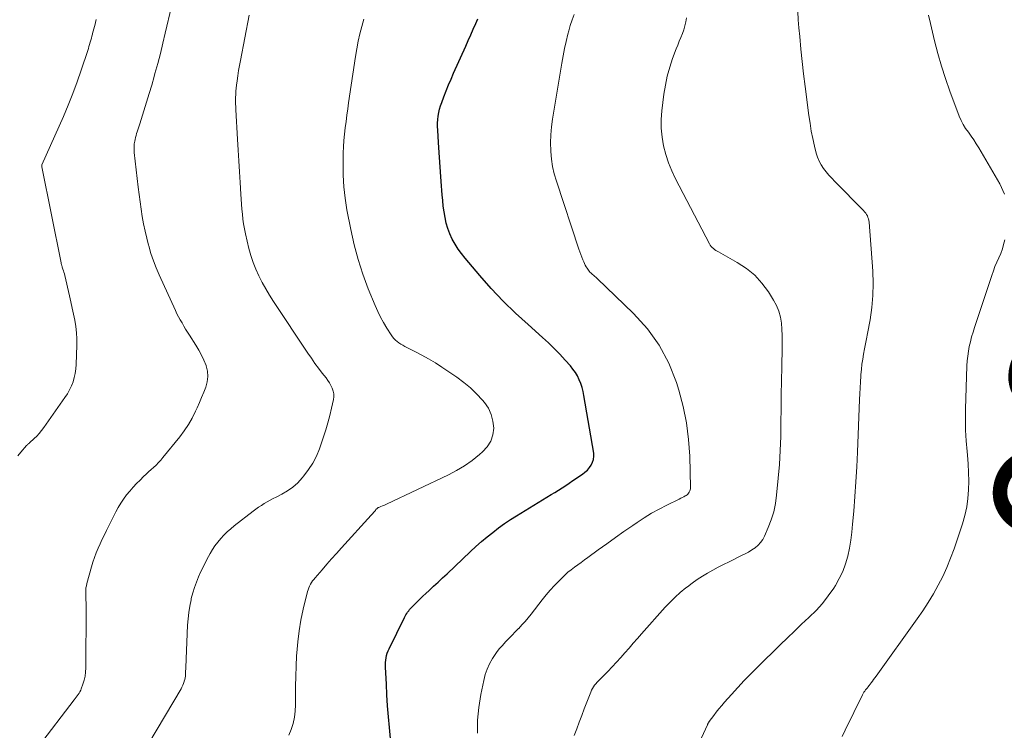
# Model space of a CAD drawing. Units: feet. Extents: x 1920000 to 1925035, y 545000 to 550000.
# Drawn here: x 1920118 to 1920251, y 546671 to 546767 of the extents above; entities that cross this region are included whole.
import ezdxf
from ezdxf.enums import TextEntityAlignment as Align

# ---------------------------------------------------------------- set-up
doc = ezdxf.new("R2010")
doc.units = ezdxf.units.FT
doc.header["$LTSCALE"] = 100
doc.header["$MEASUREMENT"] = 0
for name, color, linetype, lineweight in [('CONTOUR INDEX', 32, 'Continuous', 25), ('CONTOUR INDEX LABEL', 7, 'Continuous', 15), ('CONTOUR INTERMEDIATE', 40, 'Continuous', 15)]:
    doc.layers.add(name, color=color, linetype=linetype, lineweight=lineweight)
doc.styles.add('slant', font='romans.shx', dxfattribs={"oblique": 14.999978})

msp = doc.modelspace()

# ---------------------------------------------------------------- linework, layer by layer
at = {"layer": 'CONTOUR INDEX', "elevation": 880, "flags": 128}
msp.add_lwpolyline([(1920168.05, 546670.36), (1920167.92, 546671.83), (1920167.79, 546673.28), (1920167.68, 546674.74), (1920167.59, 546676.2), (1920167.51, 546677.66), (1920167.39, 546679.93), (1920167.39, 546680.25), (1920167.4, 546680.57), (1920167.43, 546680.89), (1920167.48, 546681.21), (1920167.55, 546681.52), (1920167.64, 546681.82), (1920167.75, 546682.12), (1920167.88, 546682.41), (1920169.93, 546686.59), (1920170.03, 546686.78), (1920170.14, 546686.98), (1920170.25, 546687.16), (1920170.37, 546687.34), (1920170.51, 546687.52), (1920170.64, 546687.69), (1920170.79, 546687.85), (1920170.94, 546688.01), (1920171.34, 546688.42), (1920171.7, 546688.78), (1920172.06, 546689.14), (1920172.43, 546689.48), (1920172.8, 546689.83), (1920173.26, 546690.25), (1920173.86, 546690.81), (1920174.46, 546691.37), (1920175.06, 546691.93), (1920175.66, 546692.49), (1920178.83, 546695.48), (1920179.55, 546696.15), (1920180.28, 546696.8), (1920181.03, 546697.43), (1920181.8, 546698.05), (1920182.58, 546698.64), (1920183.37, 546699.22), (1920184.18, 546699.76), (1920185.01, 546700.29), (1920189.66, 546703.12), (1920190.15, 546703.42), (1920190.63, 546703.73), (1920191.12, 546704.05), (1920191.6, 546704.36), (1920192.08, 546704.68), (1920192.56, 546705.01), (1920193.04, 546705.33), (1920193.51, 546705.65), (1920193.85, 546705.87), (1920194.19, 546706.14), (1920194.51, 546706.42), (1920194.78, 546706.75), (1920195.04, 546707.1), (1920195.22, 546707.47), (1920195.35, 546707.86), (1920195.39, 546708.27), (1920195.36, 546708.69), (1920194.06, 546716.43), (1920193.95, 546716.98), (1920193.81, 546717.51), (1920193.63, 546718.04), (1920193.43, 546718.56), (1920193.18, 546719.06), (1920192.9, 546719.54), (1920192.58, 546719.99), (1920192.23, 546720.42), (1920191.55, 546721.2), (1920190.82, 546722), (1920190.07, 546722.77), (1920189.3, 546723.52), (1920188.5, 546724.24), (1920186.55, 546725.96), (1920184.85, 546727.52), (1920183.2, 546729.13), (1920181.61, 546730.82), (1920180.08, 546732.54), (1920178.09, 546734.89), (1920177.61, 546735.5), (1920177.16, 546736.12), (1920176.75, 546736.77), (1920176.37, 546737.45), (1920176.04, 546738.15), (1920175.76, 546738.86), (1920175.55, 546739.59), (1920175.39, 546740.34), (1920175.27, 546741.1), (1920175.16, 546741.86), (1920175.08, 546742.62), (1920175.01, 546743.39), (1920174.88, 546745.19), (1920174.78, 546746.5), (1920174.69, 546747.8), (1920174.6, 546749.11), (1920174.51, 546750.42), (1920174.41, 546752.08), (1920174.39, 546752.56), (1920174.39, 546753.03), (1920174.43, 546753.51), (1920174.48, 546753.98), (1920174.56, 546754.45), (1920174.66, 546754.91), (1920174.8, 546755.37), (1920174.95, 546755.82), (1920175.23, 546756.55), (1920175.54, 546757.36), (1920175.86, 546758.16), (1920176.2, 546758.96), (1920176.55, 546759.76), (1920178.17, 546763.36), (1920178.51, 546764.12), (1920178.85, 546764.89), (1920179.19, 546765.65), (1920179.53, 546766.42), (1920179.82, 546767.07)], dxfattribs=at)
at = {"layer": 'CONTOUR INTERMEDIATE', "flags": 128}
for points, elevation in [([(1920120.76, 546669.26), (1920125.57, 546675.53), (1920125.71, 546675.71), (1920125.85, 546675.89), (1920125.98, 546676.07), (1920126.12, 546676.25), (1920126.24, 546676.44), (1920126.35, 546676.63), (1920126.45, 546676.83), (1920126.53, 546677.04), (1920126.75, 546677.67), (1920126.91, 546678.2), (1920127.03, 546678.73), (1920127.09, 546679.28), (1920127.12, 546679.83), (1920127.18, 546687.93), (1920127.18, 546688.17), (1920127.18, 546688.41), (1920127.17, 546688.66), (1920127.15, 546688.9), (1920127.14, 546689.14), (1920127.12, 546689.39), (1920127.12, 546689.63), (1920127.12, 546689.88), (1920127.12, 546689.99), (1920127.13, 546690.28), (1920127.16, 546690.58), (1920127.21, 546690.87), (1920127.28, 546691.16), (1920127.91, 546693.43), (1920128.1, 546694.06), (1920128.31, 546694.69), (1920128.55, 546695.3), (1920128.8, 546695.91), (1920129.07, 546696.52), (1920129.35, 546697.12), (1920129.63, 546697.71), (1920129.92, 546698.31), (1920131.16, 546700.8), (1920131.48, 546701.4), (1920131.82, 546701.98), (1920132.2, 546702.53), (1920132.61, 546703.08), (1920133.04, 546703.6), (1920133.48, 546704.11), (1920133.95, 546704.6), (1920134.43, 546705.08), (1920134.9, 546705.54), (1920135.23, 546705.85), (1920135.57, 546706.17), (1920135.9, 546706.48), (1920136.24, 546706.78), (1920136.57, 546707.1), (1920136.89, 546707.42), (1920137.2, 546707.76), (1920137.5, 546708.1), (1920139.76, 546710.89), (1920140.36, 546711.7), (1920140.93, 546712.53), (1920141.42, 546713.41), (1920141.87, 546714.32), (1920142.09, 546714.8), (1920142.39, 546715.49), (1920142.69, 546716.18), (1920142.97, 546716.88), (1920143.25, 546717.58), (1920143.44, 546718.29), (1920143.53, 546719), (1920143.47, 546719.71), (1920143.3, 546720.42), (1920143.29, 546720.45), (1920143.01, 546721.17), (1920142.69, 546721.88), (1920142.33, 546722.55), (1920141.93, 546723.22), (1920141.06, 546724.56), (1920140.8, 546724.96), (1920140.55, 546725.37), (1920140.3, 546725.77), (1920140.06, 546726.18), (1920139.82, 546726.59), (1920139.59, 546727.01), (1920139.38, 546727.43), (1920139.18, 546727.86), (1920137, 546732.63), (1920136.59, 546733.58), (1920136.22, 546734.55), (1920135.89, 546735.53), (1920135.59, 546736.53), (1920135.57, 546736.62), (1920135.32, 546737.58), (1920135.09, 546738.54), (1920134.9, 546739.51), (1920134.72, 546740.49), (1920134.56, 546741.47), (1920134.42, 546742.45), (1920134.29, 546743.43), (1920134.17, 546744.42), (1920133.65, 546749.09), (1920133.62, 546749.47), (1920133.62, 546749.86), (1920133.65, 546750.24), (1920133.71, 546750.61), (1920133.75, 546750.83), (1920133.81, 546751.1), (1920133.88, 546751.36), (1920133.95, 546751.63), (1920134.04, 546751.88), (1920134.13, 546752.14), (1920134.22, 546752.4), (1920134.31, 546752.66), (1920134.39, 546752.92), (1920134.95, 546754.69), (1920135.31, 546755.84), (1920135.66, 546757), (1920135.99, 546758.15), (1920136.32, 546759.31), (1920136.43, 546759.7), (1920136.79, 546761.05), (1920137.15, 546762.41), (1920137.48, 546763.78), (1920137.81, 546765.14), (1920138.65, 546768.7)], 868), ([(1920135.62, 546669.73), (1920139.93, 546677.03), (1920140.05, 546677.27), (1920140.17, 546677.5), (1920140.27, 546677.74), (1920140.35, 546677.99), (1920140.37, 546678.05), (1920140.43, 546678.28), (1920140.48, 546678.5), (1920140.51, 546678.73), (1920140.53, 546678.96), (1920140.54, 546679.2), (1920140.55, 546679.43), (1920140.56, 546679.66), (1920140.57, 546679.9), (1920140.81, 546685.59), (1920140.87, 546686.45), (1920140.96, 546687.3), (1920141.1, 546688.15), (1920141.27, 546688.99), (1920141.31, 546689.18), (1920141.51, 546689.92), (1920141.73, 546690.65), (1920141.99, 546691.37), (1920142.28, 546692.07), (1920142.6, 546692.77), (1920142.94, 546693.46), (1920143.28, 546694.14), (1920143.63, 546694.82), (1920143.84, 546695.21), (1920144.15, 546695.74), (1920144.49, 546696.26), (1920144.86, 546696.75), (1920145.26, 546697.23), (1920145.69, 546697.68), (1920146.13, 546698.12), (1920146.6, 546698.53), (1920147.07, 546698.92), (1920149.61, 546700.9), (1920149.98, 546701.17), (1920150.35, 546701.44), (1920150.72, 546701.68), (1920151.11, 546701.92), (1920151.5, 546702.15), (1920151.9, 546702.37), (1920152.3, 546702.59), (1920152.7, 546702.8), (1920153.48, 546703.19), (1920154.24, 546703.64), (1920154.95, 546704.14), (1920155.6, 546704.72), (1920156.21, 546705.36), (1920156.44, 546705.63), (1920157.07, 546706.48), (1920157.64, 546707.36), (1920158.11, 546708.3), (1920158.51, 546709.28), (1920159.07, 546710.88), (1920159.38, 546711.83), (1920159.67, 546712.78), (1920159.92, 546713.75), (1920160.16, 546714.72), (1920160.42, 546715.88), (1920160.46, 546716.27), (1920160.46, 546716.66), (1920160.38, 546717.04), (1920160.25, 546717.41), (1920160.07, 546717.77), (1920159.87, 546718.12), (1920159.65, 546718.46), (1920159.41, 546718.79), (1920158.9, 546719.44), (1920158.4, 546720.1), (1920157.91, 546720.76), (1920157.44, 546721.44), (1920156.98, 546722.12), (1920152.36, 546729.07), (1920151.83, 546729.91), (1920151.32, 546730.76), (1920150.84, 546731.62), (1920150.38, 546732.5), (1920149.97, 546733.4), (1920149.6, 546734.32), (1920149.31, 546735.26), (1920149.05, 546736.21), (1920148.6, 546738.18), (1920148.46, 546738.83), (1920148.34, 546739.49), (1920148.25, 546740.15), (1920148.17, 546740.81), (1920148.11, 546741.47), (1920148.05, 546742.14), (1920148, 546742.81), (1920147.96, 546743.47), (1920147.86, 546745.05), (1920147.77, 546746.5), (1920147.68, 546747.95), (1920147.59, 546749.41), (1920147.51, 546750.86), (1920147.29, 546754.8), (1920147.27, 546755.22), (1920147.26, 546755.64), (1920147.25, 546756.06), (1920147.25, 546756.48), (1920147.27, 546756.89), (1920147.29, 546757.31), (1920147.33, 546757.73), (1920147.38, 546758.14), (1920147.46, 546758.7), (1920147.56, 546759.4), (1920147.67, 546760.09), (1920147.79, 546760.78), (1920147.91, 546761.47), (1920149.06, 546767.53)], 872), ([(1920179.74, 546671.06), (1920179.77, 546672.81), (1920179.95, 546674.54), (1920180.22, 546676.28), (1920180.6, 546678.16), (1920180.79, 546678.93), (1920181.05, 546679.68), (1920181.38, 546680.39), (1920181.77, 546681.09), (1920181.95, 546681.38), (1920182.31, 546681.9), (1920182.68, 546682.4), (1920183.09, 546682.87), (1920183.52, 546683.33), (1920183.96, 546683.77), (1920184.4, 546684.22), (1920184.83, 546684.67), (1920185.27, 546685.12), (1920185.29, 546685.14), (1920185.72, 546685.61), (1920186.15, 546686.09), (1920186.56, 546686.58), (1920186.96, 546687.08), (1920188.45, 546688.98), (1920188.98, 546689.64), (1920189.53, 546690.28), (1920190.1, 546690.9), (1920190.69, 546691.51), (1920191.11, 546691.93), (1920191.5, 546692.31), (1920191.91, 546692.68), (1920192.34, 546693.03), (1920192.78, 546693.37), (1920193.22, 546693.7), (1920193.67, 546694.02), (1920194.12, 546694.35), (1920194.56, 546694.68), (1920195.96, 546695.7), (1920197.11, 546696.53), (1920198.27, 546697.35), (1920199.43, 546698.17), (1920200.6, 546698.98), (1920201.19, 546699.38), (1920202.16, 546700.01), (1920203.14, 546700.62), (1920204.15, 546701.18), (1920205.18, 546701.71), (1920206.85, 546702.53), (1920207.06, 546702.63), (1920207.26, 546702.73), (1920207.46, 546702.84), (1920207.66, 546702.95), (1920207.77, 546703.01), (1920207.9, 546703.1), (1920208.02, 546703.2), (1920208.12, 546703.32), (1920208.21, 546703.46), (1920208.27, 546703.61), (1920208.32, 546703.76), (1920208.35, 546703.91), (1920208.36, 546704.07), (1920208.26, 546708.29), (1920208.11, 546710.54), (1920207.84, 546712.78), (1920207.38, 546714.98), (1920206.79, 546717.17), (1920206.47, 546718.2), (1920205.44, 546720.77), (1920204.18, 546723.19), (1920202.57, 546725.4), (1920200.73, 546727.46), (1920195.83, 546732.16), (1920195.73, 546732.25), (1920195.63, 546732.34), (1920195.53, 546732.43), (1920195.42, 546732.51), (1920195.32, 546732.6), (1920195.21, 546732.69), (1920195.11, 546732.78), (1920195.02, 546732.87), (1920194.98, 546732.91), (1920194.86, 546733.03), (1920194.76, 546733.15), (1920194.66, 546733.28), (1920194.56, 546733.41), (1920194.48, 546733.54), (1920194.35, 546733.74), (1920194.23, 546733.95), (1920194.12, 546734.16), (1920194.02, 546734.38), (1920193.91, 546734.65), (1920193.76, 546735.01), (1920193.62, 546735.37), (1920193.49, 546735.74), (1920193.37, 546736.11), (1920190.35, 546745.22), (1920190.06, 546746.21), (1920189.84, 546747.2), (1920189.69, 546748.21), (1920189.59, 546749.23), (1920189.59, 546749.32), (1920189.57, 546750.39), (1920189.59, 546751.46), (1920189.69, 546752.52), (1920189.83, 546753.58), (1920191.09, 546761.08), (1920191.27, 546762.06), (1920191.46, 546763.04), (1920191.68, 546764.01), (1920191.9, 546764.98), (1920192.02, 546765.44), (1920192.22, 546766.17), (1920192.45, 546766.9), (1920192.72, 546767.61)], 884), ([(1920207.99, 546666.46), (1920210.63, 546672.17), (1920210.65, 546672.23), (1920210.68, 546672.29), (1920210.71, 546672.35), (1920210.75, 546672.4), (1920210.78, 546672.46), (1920210.81, 546672.52), (1920210.85, 546672.57), (1920210.89, 546672.62), (1920211.49, 546673.45), (1920211.83, 546673.91), (1920212.19, 546674.36), (1920212.56, 546674.8), (1920212.93, 546675.24), (1920213.86, 546676.27), (1920214.71, 546677.21), (1920215.58, 546678.14), (1920216.46, 546679.05), (1920217.36, 546679.95), (1920220.43, 546682.95), (1920221.38, 546683.88), (1920222.34, 546684.79), (1920223.3, 546685.7), (1920224.27, 546686.61), (1920224.32, 546686.66), (1920225.23, 546687.56), (1920226.09, 546688.51), (1920226.87, 546689.52), (1920227.61, 546690.57), (1920227.83, 546690.91), (1920228.36, 546691.85), (1920228.83, 546692.81), (1920229.19, 546693.82), (1920229.49, 546694.85), (1920229.71, 546695.91), (1920229.9, 546696.98), (1920230.04, 546698.06), (1920230.15, 546699.13), (1920230.3, 546700.91), (1920230.44, 546702.89), (1920230.58, 546704.86), (1920230.69, 546706.84), (1920230.78, 546708.81), (1920231.07, 546715.88), (1920231.11, 546716.67), (1920231.15, 546717.47), (1920231.2, 546718.26), (1920231.24, 546719.05), (1920231.26, 546719.25), (1920231.32, 546719.94), (1920231.39, 546720.64), (1920231.5, 546721.32), (1920231.62, 546722.01), (1920231.76, 546722.69), (1920231.89, 546723.38), (1920232.02, 546724.06), (1920232.14, 546724.75), (1920232.48, 546726.61), (1920232.72, 546728.24), (1920232.87, 546729.86), (1920232.89, 546731.5), (1920232.84, 546733.13), (1920232.36, 546739.72), (1920232.33, 546739.94), (1920232.28, 546740.16), (1920232.21, 546740.36), (1920232.13, 546740.57), (1920232.02, 546740.76), (1920231.9, 546740.95), (1920231.76, 546741.12), (1920231.61, 546741.29), (1920227.75, 546745.2), (1920227.35, 546745.62), (1920226.96, 546746.05), (1920226.6, 546746.5), (1920226.24, 546746.95), (1920225.93, 546747.43), (1920225.65, 546747.93), (1920225.44, 546748.46), (1920225.27, 546749.01), (1920225.04, 546749.92), (1920224.8, 546750.95), (1920224.59, 546751.97), (1920224.42, 546753.01), (1920224.26, 546754.05), (1920223.76, 546757.97), (1920223.56, 546759.64), (1920223.37, 546761.32), (1920223.2, 546762.99), (1920223.04, 546764.67), (1920222.93, 546765.83), (1920222.85, 546766.93), (1920222.8, 546768.03)], 892), ([(1920250.54, 546743.5), (1920249.93, 546744.86), (1920247.09, 546749.71), (1920246.76, 546750.25), (1920246.42, 546750.77), (1920246.06, 546751.29), (1920245.69, 546751.8), (1920245.33, 546752.31), (1920245, 546752.84), (1920244.72, 546753.4), (1920244.48, 546753.98), (1920243.21, 546757.35), (1920242.62, 546759.01), (1920242.07, 546760.69), (1920241.59, 546762.39), (1920241.14, 546764.1), (1920240.86, 546765.26), (1920240.6, 546766.4), (1920240.34, 546767.54)], 896), ([(1920118, 546708.35), (1920118.43, 546708.84), (1920119.19, 546709.7), (1920119.24, 546709.75), (1920119.28, 546709.79), (1920119.33, 546709.84), (1920119.37, 546709.88), (1920119.42, 546709.93), (1920119.46, 546709.97), (1920119.51, 546710.01), (1920119.56, 546710.06), (1920120.19, 546710.64), (1920120.54, 546710.99), (1920120.87, 546711.35), (1920121.19, 546711.73), (1920121.48, 546712.13), (1920124.34, 546716.17), (1920124.66, 546716.66), (1920124.95, 546717.18), (1920125.2, 546717.72), (1920125.42, 546718.27), (1920125.59, 546718.84), (1920125.72, 546719.41), (1920125.8, 546720), (1920125.85, 546720.59), (1920125.93, 546723.2), (1920125.93, 546724.04), (1920125.89, 546724.87), (1920125.79, 546725.71), (1920125.65, 546726.54), (1920125.48, 546727.36), (1920125.31, 546728.19), (1920125.13, 546729.01), (1920124.94, 546729.84), (1920124.31, 546732.56), (1920124.26, 546732.77), (1920124.2, 546732.99), (1920124.13, 546733.2), (1920124.07, 546733.42), (1920123.97, 546733.7), (1920123.95, 546733.77), (1920123.93, 546733.84), (1920123.9, 546733.91), (1920123.88, 546733.98), (1920123.86, 546734.05), (1920123.84, 546734.12), (1920123.82, 546734.19), (1920123.81, 546734.26), (1920121.21, 546747.16), (1920121.21, 546747.19), (1920121.21, 546747.21), (1920121.21, 546747.23), (1920121.21, 546747.26), (1920121.23, 546747.35), (1920121.23, 546747.38), (1920121.24, 546747.4), (1920121.25, 546747.42), (1920121.25, 546747.45), (1920124.12, 546753.91), (1920124.77, 546755.45), (1920125.4, 546757.01), (1920125.97, 546758.58), (1920126.52, 546760.16), (1920127.39, 546762.81), (1920127.48, 546763.08), (1920127.56, 546763.35), (1920127.64, 546763.62), (1920127.72, 546763.9), (1920127.8, 546764.17), (1920127.88, 546764.44), (1920127.96, 546764.72), (1920128.03, 546764.99), (1920128.05, 546765.07), (1920128.14, 546765.38), (1920128.22, 546765.69), (1920128.3, 546766.01), (1920128.39, 546766.32), (1920128.44, 546766.54), (1920128.55, 546766.97)], 864), ([(1920154.41, 546670.79), (1920154.74, 546671.56), (1920154.97, 546672.38), (1920155.15, 546673.2), (1920155.24, 546674.03), (1920155.29, 546674.88), (1920155.29, 546675.94), (1920155.31, 546677.32), (1920155.34, 546678.71), (1920155.39, 546680.09), (1920155.46, 546681.47), (1920155.48, 546681.85), (1920155.6, 546683.33), (1920155.78, 546684.8), (1920156.03, 546686.26), (1920156.34, 546687.71), (1920156.91, 546690.09), (1920156.99, 546690.34), (1920157.08, 546690.59), (1920157.19, 546690.83), (1920157.31, 546691.07), (1920157.46, 546691.3), (1920157.61, 546691.52), (1920157.77, 546691.73), (1920157.94, 546691.94), (1920158.87, 546693.02), (1920159.52, 546693.76), (1920160.16, 546694.5), (1920160.82, 546695.23), (1920161.48, 546695.96), (1920165.49, 546700.38), (1920165.59, 546700.49), (1920165.68, 546700.59), (1920165.78, 546700.7), (1920165.87, 546700.8), (1920166.04, 546701), (1920166.11, 546701.1), (1920166.27, 546701.25), (1920166.34, 546701.31), (1920166.41, 546701.37), (1920166.49, 546701.41), (1920166.58, 546701.45), (1920166.79, 546701.52), (1920166.98, 546701.6), (1920167.17, 546701.68), (1920167.36, 546701.76), (1920167.55, 546701.84), (1920175.85, 546705.78), (1920176.95, 546706.36), (1920178.02, 546707), (1920179.04, 546707.72), (1920180.02, 546708.49), (1920180.44, 546708.85), (1920181.06, 546709.55), (1920181.54, 546710.3), (1920181.8, 546711.15), (1920181.93, 546712.07), (1920181.83, 546713.01), (1920181.61, 546713.9), (1920181.21, 546714.73), (1920180.68, 546715.51), (1920180.43, 546715.8), (1920179.64, 546716.66), (1920178.81, 546717.46), (1920177.92, 546718.2), (1920176.98, 546718.88), (1920174.98, 546720.23), (1920174.09, 546720.81), (1920173.19, 546721.36), (1920172.26, 546721.87), (1920171.33, 546722.36), (1920169.98, 546723.03), (1920169.71, 546723.18), (1920169.45, 546723.33), (1920169.2, 546723.5), (1920168.95, 546723.69), (1920168.72, 546723.89), (1920168.51, 546724.1), (1920168.32, 546724.33), (1920168.14, 546724.58), (1920167.56, 546725.5), (1920167.12, 546726.23), (1920166.71, 546726.97), (1920166.35, 546727.74), (1920166.01, 546728.51), (1920165.08, 546730.79), (1920164.36, 546732.73), (1920163.71, 546734.7), (1920163.18, 546736.7), (1920162.73, 546738.73), (1920162.22, 546741.39), (1920161.97, 546742.94), (1920161.79, 546744.48), (1920161.71, 546746.04), (1920161.69, 546747.6), (1920161.72, 546749.03), (1920161.76, 546749.87), (1920161.81, 546750.72), (1920161.88, 546751.57), (1920161.98, 546752.41), (1920162.09, 546753.25), (1920162.2, 546754.1), (1920162.32, 546754.94), (1920162.44, 546755.78), (1920163.36, 546762), (1920163.53, 546763.01), (1920163.72, 546764.03), (1920163.95, 546765.03), (1920164.2, 546766.03), (1920164.49, 546767.02)], 876), ([(1920192.75, 546670.76), (1920193.08, 546671.65), (1920193.41, 546672.55), (1920193.75, 546673.45), (1920194.1, 546674.34), (1920194.88, 546676.37), (1920194.98, 546676.6), (1920195.09, 546676.84), (1920195.21, 546677.07), (1920195.34, 546677.29), (1920195.49, 546677.5), (1920195.64, 546677.71), (1920195.81, 546677.9), (1920195.99, 546678.09), (1920197.27, 546679.37), (1920197.86, 546679.98), (1920198.44, 546680.59), (1920199.01, 546681.22), (1920199.56, 546681.86), (1920200.11, 546682.51), (1920200.67, 546683.15), (1920201.23, 546683.79), (1920201.79, 546684.42), (1920204.97, 546687.98), (1920205.62, 546688.68), (1920206.3, 546689.34), (1920207, 546689.97), (1920207.74, 546690.58), (1920207.95, 546690.74), (1920208.6, 546691.23), (1920209.27, 546691.71), (1920209.96, 546692.15), (1920210.66, 546692.58), (1920211.37, 546692.98), (1920212.09, 546693.37), (1920212.82, 546693.75), (1920213.55, 546694.11), (1920215.24, 546694.92), (1920215.71, 546695.16), (1920216.16, 546695.41), (1920216.61, 546695.69), (1920217.04, 546695.99), (1920217.44, 546696.32), (1920217.79, 546696.69), (1920218.07, 546697.11), (1920218.32, 546697.56), (1920218.81, 546698.69), (1920219.21, 546699.75), (1920219.55, 546700.83), (1920219.78, 546701.94), (1920219.94, 546703.06), (1920220.16, 546705.33), (1920220.32, 546707.19), (1920220.43, 546709.06), (1920220.49, 546710.93), (1920220.52, 546712.8), (1920220.53, 546714.67), (1920220.54, 546716.54), (1920220.57, 546718.41), (1920220.62, 546720.28), (1920220.68, 546722.84), (1920220.69, 546723.67), (1920220.67, 546724.5), (1920220.63, 546725.34), (1920220.57, 546726.17), (1920220.44, 546726.98), (1920220.23, 546727.76), (1920219.92, 546728.51), (1920219.53, 546729.24), (1920218.84, 546730.35), (1920217.96, 546731.53), (1920216.99, 546732.6), (1920215.87, 546733.52), (1920214.65, 546734.33), (1920212.14, 546735.72), (1920211.96, 546735.83), (1920211.78, 546735.94), (1920211.61, 546736.06), (1920211.45, 546736.19), (1920211.29, 546736.33), (1920211.15, 546736.48), (1920211.03, 546736.64), (1920210.92, 546736.82), (1920206.35, 546745.54), (1920205.84, 546746.61), (1920205.4, 546747.71), (1920205.04, 546748.84), (1920204.74, 546749.99), (1920204.54, 546751.16), (1920204.43, 546752.34), (1920204.44, 546753.52), (1920204.52, 546754.7), (1920204.79, 546756.92), (1920204.99, 546758.14), (1920205.24, 546759.35), (1920205.58, 546760.54), (1920205.97, 546761.71), (1920206.46, 546763), (1920206.66, 546763.52), (1920206.86, 546764.03), (1920207.06, 546764.54), (1920207.27, 546765.06), (1920207.46, 546765.57), (1920207.62, 546766.1), (1920207.75, 546766.63), (1920207.85, 546767.17)], 888), ([(1920228.75, 546670.64), (1920229.14, 546671.47), (1920231.48, 546676.23), (1920231.58, 546676.4), (1920231.67, 546676.56), (1920231.78, 546676.72), (1920231.89, 546676.88), (1920232.05, 546677.08), (1920232.09, 546677.13), (1920232.13, 546677.18), (1920232.17, 546677.23), (1920232.22, 546677.28), (1920232.26, 546677.33), (1920232.3, 546677.38), (1920232.34, 546677.43), (1920232.38, 546677.48), (1920232.64, 546677.83), (1920232.81, 546678.06), (1920232.97, 546678.29), (1920233.14, 546678.52), (1920233.3, 546678.75), (1920238.82, 546686.42), (1920239.58, 546687.52), (1920240.31, 546688.64), (1920241, 546689.78), (1920241.65, 546690.95), (1920242.25, 546692.14), (1920242.81, 546693.35), (1920243.31, 546694.59), (1920243.77, 546695.85), (1920244.89, 546699.21), (1920245.21, 546700.33), (1920245.47, 546701.46), (1920245.63, 546702.61), (1920245.72, 546703.77), (1920245.74, 546704.93), (1920245.73, 546706.1), (1920245.67, 546707.27), (1920245.57, 546708.43), (1920245.52, 546708.93), (1920245.4, 546710.35), (1920245.32, 546711.76), (1920245.3, 546713.18), (1920245.31, 546714.6), (1920245.5, 546720.42), (1920245.54, 546721.08), (1920245.6, 546721.73), (1920245.7, 546722.38), (1920245.82, 546723.02), (1920245.97, 546723.66), (1920246.13, 546724.3), (1920246.32, 546724.93), (1920246.51, 546725.56), (1920248.83, 546732.56), (1920249.05, 546733.17), (1920249.27, 546733.77), (1920249.52, 546734.36), (1920249.79, 546734.95), (1920250.04, 546735.53), (1920250.26, 546736.13), (1920250.43, 546736.74), (1920250.58, 546737.37)], 896)]:
    msp.add_lwpolyline(points, dxfattribs=dict(at, elevation=elevation))

# ---------------------------------------------------------------- texts
at = {"layer": 'CONTOUR INDEX LABEL', "style": 'slant', "oblique": 15}
msp.add_text('900', height=20, rotation=82.3898, dxfattribs=at).set_placement((1920261.37, 546718.36, 900), align=Align.MIDDLE_CENTER)

doc.saveas('drawing.dxf')
